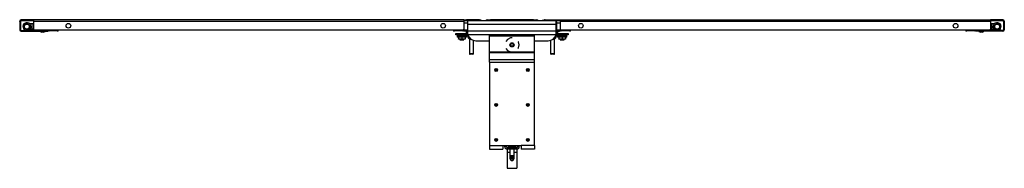
# Model space of a CAD drawing. Units: inches. Extents: x -111 to 129, y -33 to 143.
# Drawn here: x -63 to -16, y -33 to -26 of the extents above; entities that cross this region are included whole.
import ezdxf

# ---------------------------------------------------------------- set-up
doc = ezdxf.new("R2010")
doc.units = ezdxf.units.IN
doc.header["$MEASUREMENT"] = 0
doc.layers.add('TFR-TRI', color=7, linetype='CONTINUOUS')

msp = doc.modelspace()

# ---------------------------------------------------------------- linework, layer by layer
at = {"layer": 'TFR-TRI', "color": 11, "linetype": 'Continuous'}
for p, q in [((-62.262, -26.052), (-62.852, -26.052)), ((-62.852, -26.084), (-62.852, -26.052)), ((-62.852, -26.084), (-62.262, -26.084)), ((-41.888, -26.052), (-62.262, -26.052)), ((-62.262, -26.052), (-62.262, -26.071)), ((-62.262, -26.071), (-62.262, -26.115)), ((-41.888, -26.052), (-41.77, -26.052)), ((-41.888, -26.052), (-41.888, -26.071)), ((-41.888, -26.071), (-41.888, -26.115)), ((-41.77, -26.084), (-41.888, -26.084)), ((-41.179, -26.052), (-41.77, -26.052)), ((-41.77, -26.052), (-41.77, -26.084)), ((-41.651, -26.084), (-41.77, -26.084)), ((-41.179, -26.068), (-41.179, -26.052)), ((-38.045, -26.052), (-37.455, -26.052)), ((-38.045, -26.068), (-38.045, -26.052)), ((-37.573, -26.084), (-37.455, -26.084)), ((-37.455, -26.052), (-37.336, -26.052)), ((-37.455, -26.084), (-37.455, -26.052)), ((-37.336, -26.084), (-37.455, -26.084)), ((-37.336, -26.052), (-16.962, -26.052)), ((-37.336, -26.052), (-37.336, -26.071)), ((-37.336, -26.071), (-37.336, -26.115)), ((-16.372, -26.052), (-16.962, -26.052)), ((-16.962, -26.052), (-16.962, -26.071)), ((-16.962, -26.071), (-16.962, -26.115)), ((-16.962, -26.084), (-16.372, -26.084)), ((-16.372, -26.084), (-16.372, -26.052)), ((-62.915, -26.115), (-62.884, -26.115)), ((-62.915, -26.143), (-62.915, -26.115)), ((-62.915, -26.143), (-62.915, -26.532)), ((-62.884, -26.143), (-62.915, -26.143)), ((-62.915, -26.532), (-62.884, -26.532)), ((-62.884, -26.115), (-62.884, -26.143)), ((-62.884, -26.143), (-62.884, -26.532)), ((-62.852, -26.595), (-62.852, -26.564)), ((-62.852, -26.564), (-61.577, -26.564)), ((-62.262, -26.115), (-41.888, -26.115)), ((-62.262, -26.115), (-62.262, -26.493)), ((-62.262, -26.493), (-62.222, -26.532)), ((-62.222, -26.532), (-41.927, -26.532)), ((-61.577, -26.595), (-61.577, -26.564)), ((-41.927, -26.532), (-41.888, -26.493)), ((-41.903, -26.564), (-41.864, -26.564)), ((-41.903, -26.595), (-41.903, -26.564)), ((-41.888, -26.115), (-41.888, -26.493)), ((-41.714, -26.564), (-41.864, -26.564)), ((-41.864, -26.564), (-41.864, -26.595)), ((-37.51, -26.564), (-37.36, -26.564)), ((-37.36, -26.595), (-37.36, -26.564)), ((-37.36, -26.564), (-37.321, -26.564)), ((-37.336, -26.115), (-16.962, -26.115)), ((-37.336, -26.115), (-37.336, -26.493)), ((-37.336, -26.493), (-37.297, -26.532)), ((-37.321, -26.564), (-37.321, -26.595)), ((-37.297, -26.532), (-17.002, -26.532)), ((-17.647, -26.564), (-17.647, -26.595)), ((-16.372, -26.564), (-17.647, -26.564)), ((-17.002, -26.532), (-16.962, -26.493)), ((-16.962, -26.115), (-16.962, -26.493)), ((-16.372, -26.564), (-16.372, -26.595)), ((-16.34, -26.115), (-16.309, -26.115)), ((-16.34, -26.143), (-16.34, -26.115)), ((-16.34, -26.143), (-16.34, -26.532)), ((-16.309, -26.143), (-16.34, -26.143)), ((-16.34, -26.532), (-16.309, -26.532)), ((-16.309, -26.115), (-16.309, -26.143)), ((-16.309, -26.143), (-16.309, -26.532)), ((-62.852, -26.595), (-61.577, -26.595)), ((-41.864, -26.595), (-41.903, -26.595)), ((-41.714, -26.595), (-41.864, -26.595)), ((-37.51, -26.595), (-37.36, -26.595)), ((-37.321, -26.595), (-37.36, -26.595)), ((-16.372, -26.595), (-17.647, -26.595))]:
    msp.add_line(p, q, dxfattribs=at)
at = {"layer": 'TFR-TRI', "color": 2, "linetype": 'Continuous'}
for p, q in [((-41.699, -26.151), (-41.699, -26.099)), ((-37.525, -26.099), (-41.699, -26.099)), ((-37.525, -26.151), (-37.525, -26.099)), ((-41.699, -26.277), (-41.699, -26.151)), ((-41.699, -26.591), (-41.699, -26.277)), ((-37.525, -26.277), (-41.699, -26.277)), ((-37.525, -26.277), (-37.525, -26.151)), ((-37.525, -26.591), (-37.525, -26.277)), ((-41.699, -26.717), (-41.699, -26.591)), ((-37.525, -26.591), (-41.699, -26.591)), ((-41.699, -26.769), (-41.699, -26.717)), ((-37.525, -26.769), (-41.699, -26.769)), ((-40.675, -26.786), (-40.675, -26.769)), ((-40.675, -26.828), (-40.675, -26.786)), ((-40.675, -27.582), (-40.675, -26.828)), ((-38.549, -26.828), (-40.675, -26.828)), ((-39.821, -26.979), (-39.899, -27.076)), ((-39.687, -26.914), (-39.821, -26.979)), ((-39.612, -26.914), (-39.687, -26.914)), ((-38.549, -26.786), (-38.549, -26.769)), ((-38.549, -26.828), (-38.549, -26.786)), ((-38.549, -27.582), (-38.549, -26.828)), ((-37.525, -26.717), (-37.525, -26.591)), ((-37.525, -26.769), (-37.525, -26.717)), ((-39.899, -27.406), (-39.821, -27.503)), ((-39.31, -27.095), (-39.325, -27.076)), ((-39.325, -27.406), (-39.31, -27.387)), ((-39.276, -27.241), (-39.31, -27.095)), ((-39.31, -27.387), (-39.276, -27.241)), ((-40.675, -27.6), (-40.675, -27.582)), ((-38.549, -27.582), (-40.675, -27.582)), ((-40.675, -27.616), (-40.675, -27.6)), ((-40.675, -27.951), (-40.675, -27.616)), ((-38.549, -27.616), (-40.675, -27.616)), ((-40.675, -28), (-40.675, -27.951)), ((-38.549, -27.951), (-40.675, -27.951)), ((-39.821, -27.503), (-39.687, -27.568)), ((-39.687, -27.568), (-39.612, -27.568)), ((-38.549, -27.6), (-38.549, -27.582)), ((-38.549, -27.616), (-38.549, -27.6)), ((-38.549, -27.951), (-38.549, -27.616)), ((-38.549, -28), (-38.549, -27.951)), ((-40.675, -28.053), (-40.675, -28)), ((-40.675, -28.053), (-40.675, -31.99)), ((-40.675, -28.053), (-38.549, -28.053)), ((-38.549, -28.053), (-38.549, -28)), ((-38.549, -31.99), (-38.549, -28.053)), ((-40.675, -31.99), (-40.045, -31.99)), ((-40.675, -31.99), (-40.675, -32.115)), ((-40.675, -32.115), (-40.675, -32.167)), ((-40.045, -31.99), (-39.179, -31.99)), ((-40.045, -31.99), (-40.045, -32.115)), ((-40.045, -32.115), (-40.045, -32.167)), ((-38.549, -31.99), (-39.179, -31.99)), ((-39.179, -31.99), (-39.179, -32.115)), ((-39.179, -32.115), (-39.179, -32.167)), ((-38.549, -31.99), (-38.549, -32.115)), ((-38.549, -32.115), (-38.549, -32.167)), ((-40.675, -32.167), (-40.045, -32.167)), ((-38.549, -32.167), (-39.179, -32.167))]:
    msp.add_line(p, q, dxfattribs=at)
at = {"layer": 'TFR-TRI', "color": 230, "linetype": 'Continuous'}
for p, q in [((-41.636, -26.068), (-41.667, -26.099)), ((-41.084, -26.068), (-41.636, -26.068)), ((-41.084, -26.068), (-41.069, -26.068)), ((-41.053, -26.099), (-41.084, -26.068)), ((-41.037, -26.099), (-41.069, -26.068)), ((-38.155, -26.068), (-38.187, -26.099)), ((-38.14, -26.068), (-38.171, -26.099)), ((-38.14, -26.068), (-38.155, -26.068)), ((-38.14, -26.068), (-37.588, -26.068)), ((-37.557, -26.099), (-37.588, -26.068)), ((-41.699, -26.131), (-41.714, -26.147)), ((-41.714, -26.147), (-41.714, -26.651)), ((-37.51, -26.147), (-37.525, -26.131)), ((-37.51, -26.147), (-37.51, -26.651)), ((-42.266, -26.698), (-42.187, -26.698)), ((-42.266, -26.761), (-42.266, -26.698)), ((-42.187, -26.761), (-42.266, -26.761)), ((-42.187, -26.698), (-41.783, -26.698)), ((-42.187, -26.698), (-42.187, -26.761)), ((-42.053, -26.761), (-42.187, -26.761)), ((-37.441, -26.698), (-37.037, -26.698)), ((-37.037, -26.761), (-37.171, -26.761)), ((-37.037, -26.698), (-36.958, -26.698)), ((-37.037, -26.761), (-37.037, -26.698)), ((-36.958, -26.761), (-37.037, -26.761)), ((-36.958, -26.698), (-36.958, -26.761)), ((-41.321, -27.044), (-40.675, -27.044)), ((-38.549, -27.044), (-37.903, -27.044))]:
    msp.add_line(p, q, dxfattribs=at)
at = {"layer": 'TFR-TRI', "color": 30, "linetype": 'Continuous'}
for p, q in [((-40.793, -26.052), (-40.636, -26.052)), ((-40.793, -26.099), (-40.793, -26.052)), ((-38.588, -26.052), (-40.636, -26.052)), ((-40.636, -26.052), (-40.636, -26.099)), ((-38.588, -26.052), (-38.431, -26.052)), ((-38.588, -26.099), (-38.588, -26.052)), ((-38.431, -26.052), (-38.431, -26.099)), ((-41.709, -26.714), (-42.006, -26.714)), ((-42.006, -26.714), (-42.006, -26.761)), ((-41.699, -26.761), (-42.006, -26.761)), ((-42.006, -26.809), (-42.006, -26.762)), ((-42.006, -26.762), (-41.77, -26.762)), ((-42.006, -26.809), (-41.77, -26.809)), ((-41.77, -26.809), (-41.77, -26.762)), ((-37.525, -26.761), (-37.218, -26.761)), ((-37.515, -26.714), (-37.218, -26.714)), ((-37.218, -26.762), (-37.455, -26.762)), ((-37.455, -26.762), (-37.455, -26.809)), ((-37.218, -26.809), (-37.455, -26.809)), ((-37.218, -26.714), (-37.218, -26.761)), ((-37.218, -26.762), (-37.218, -26.809))]:
    msp.add_line(p, q, dxfattribs=at)
at = {"layer": 'TFR-TRI', "color": 95, "linetype": 'Continuous'}
for p, q in [((-62.25, -26.505), (-62.575, -26.505)), ((-61.575, -26.564), (-62.575, -26.564)), ((-62.421, -26.484), (-62.47, -26.45)), ((-61.575, -26.532), (-61.575, -26.564)), ((-17.649, -26.564), (-17.649, -26.532)), ((-17.649, -26.564), (-16.649, -26.564)), ((-16.974, -26.505), (-16.649, -26.505)), ((-16.754, -26.45), (-16.803, -26.484))]:
    msp.add_line(p, q, dxfattribs=at)
at = {"layer": 'TFR-TRI', "color": 153, "linetype": 'Continuous'}
for p, q in [((-62.463, -26.505), (-62.403, -26.505)), ((-62.463, -26.505), (-62.403, -26.505)), ((-62.39, -26.249), (-62.438, -26.249)), ((-62.403, -26.505), (-62.338, -26.505)), ((-62.403, -26.505), (-62.338, -26.505)), ((-62.338, -26.249), (-62.39, -26.249)), ((-62.262, -26.249), (-62.338, -26.249)), ((-62.338, -26.249), (-62.338, -26.286)), ((-62.338, -26.286), (-62.338, -26.377)), ((-62.338, -26.377), (-62.338, -26.467)), ((-62.338, -26.467), (-62.338, -26.505)), ((-62.338, -26.505), (-62.25, -26.505)), ((-62.338, -26.505), (-62.25, -26.505)), ((-16.974, -26.505), (-16.886, -26.505)), ((-16.886, -26.249), (-16.962, -26.249)), ((-16.886, -26.249), (-16.962, -26.249)), ((-16.835, -26.249), (-16.886, -26.249)), ((-16.835, -26.249), (-16.886, -26.249)), ((-16.886, -26.286), (-16.886, -26.249)), ((-16.886, -26.377), (-16.886, -26.286)), ((-16.886, -26.467), (-16.886, -26.377)), ((-16.886, -26.505), (-16.886, -26.467)), ((-16.886, -26.505), (-16.822, -26.505)), ((-16.786, -26.249), (-16.835, -26.249)), ((-16.786, -26.249), (-16.835, -26.249)), ((-16.822, -26.505), (-16.762, -26.505))]:
    msp.add_line(p, q, dxfattribs=at)
at = {"layer": 'TFR-TRI', "color": 3, "linetype": 'Continuous'}
for p, q in [((-62.459, -26.506), (-62.443, -26.49)), ((-62.446, -26.488), (-62.444, -26.49)), ((-62.444, -26.49), (-62.443, -26.49)), ((-62.443, -26.49), (-62.432, -26.476)), ((-16.793, -26.473), (-16.765, -26.506)), ((-16.792, -26.476), (-16.772, -26.499)), ((-16.791, -26.476), (-16.772, -26.499)), ((-16.772, -26.499), (-16.765, -26.506)), ((-61.952, -26.595), (-61.952, -26.608)), ((-61.952, -26.608), (-61.872, -26.635)), ((-61.952, -26.608), (-61.915, -26.608)), ((-61.915, -26.608), (-61.827, -26.608)), ((-61.858, -26.635), (-61.872, -26.635)), ((-61.827, -26.635), (-61.858, -26.635)), ((-61.827, -26.608), (-61.738, -26.608)), ((-61.795, -26.635), (-61.827, -26.635)), ((-61.782, -26.635), (-61.795, -26.635)), ((-61.782, -26.635), (-61.702, -26.608)), ((-61.738, -26.608), (-61.702, -26.608)), ((-61.702, -26.608), (-61.702, -26.595)), ((-41.596, -26.932), (-41.596, -26.959)), ((-41.596, -26.959), (-41.588, -26.959)), ((-41.588, -26.959), (-41.566, -26.959)), ((-41.565, -26.979), (-41.576, -26.979)), ((-41.538, -26.979), (-41.565, -26.979)), ((-37.659, -26.979), (-37.686, -26.979)), ((-37.648, -26.979), (-37.659, -26.979)), ((-37.658, -26.959), (-37.636, -26.959)), ((-37.636, -26.959), (-37.628, -26.959)), ((-37.628, -26.959), (-37.628, -26.932)), ((-17.522, -26.595), (-17.522, -26.608)), ((-17.522, -26.608), (-17.442, -26.635)), ((-17.522, -26.608), (-17.486, -26.608)), ((-17.486, -26.608), (-17.397, -26.608)), ((-17.429, -26.635), (-17.442, -26.635)), ((-17.397, -26.635), (-17.429, -26.635)), ((-17.397, -26.608), (-17.309, -26.608)), ((-17.366, -26.635), (-17.397, -26.635)), ((-17.352, -26.635), (-17.366, -26.635)), ((-17.352, -26.635), (-17.272, -26.608)), ((-17.309, -26.608), (-17.272, -26.608)), ((-17.272, -26.608), (-17.272, -26.595)), ((-39.958, -32.057), (-39.958, -31.99)), ((-39.88, -32.057), (-39.958, -32.057)), ((-39.88, -32.057), (-39.88, -31.99)), ((-39.848, -32.088), (-39.376, -32.088)), ((-39.848, -32.167), (-39.848, -32.088)), ((-39.799, -32.068), (-39.799, -32.088)), ((-39.744, -32.068), (-39.799, -32.068)), ((-39.612, -32.068), (-39.744, -32.068)), ((-39.48, -32.068), (-39.612, -32.068)), ((-39.425, -32.068), (-39.48, -32.068)), ((-39.425, -32.088), (-39.425, -32.068)), ((-39.376, -32.088), (-39.376, -32.167)), ((-39.344, -32.057), (-39.344, -31.99)), ((-39.344, -32.057), (-39.266, -32.057)), ((-39.266, -32.057), (-39.266, -31.99)), ((-39.376, -32.167), (-39.848, -32.167)), ((-39.848, -32.167), (-39.848, -32.207)), ((-39.848, -32.207), (-39.848, -32.305)), ((-39.848, -32.305), (-39.71, -32.305)), ((-39.848, -32.305), (-39.848, -33.072)), ((-39.714, -32.478), (-39.714, -32.604)), ((-39.71, -32.167), (-39.71, -32.472)), ((-39.71, -32.472), (-39.681, -32.502)), ((-39.71, -32.472), (-39.661, -32.472)), ((-39.681, -32.502), (-39.681, -32.556)), ((-39.661, -32.502), (-39.681, -32.502)), ((-39.681, -32.556), (-39.676, -32.561)), ((-39.681, -32.556), (-39.647, -32.556)), ((-39.657, -32.561), (-39.676, -32.561)), ((-39.661, -32.472), (-39.563, -32.472)), ((-39.612, -32.502), (-39.661, -32.502)), ((-39.612, -32.561), (-39.657, -32.561)), ((-39.647, -32.556), (-39.578, -32.556)), ((-39.563, -32.502), (-39.612, -32.502)), ((-39.567, -32.561), (-39.612, -32.561)), ((-39.578, -32.556), (-39.543, -32.556)), ((-39.548, -32.561), (-39.567, -32.561)), ((-39.563, -32.472), (-39.514, -32.472)), ((-39.543, -32.502), (-39.563, -32.502)), ((-39.548, -32.561), (-39.543, -32.556)), ((-39.543, -32.502), (-39.514, -32.472)), ((-39.543, -32.556), (-39.543, -32.502)), ((-39.514, -32.472), (-39.514, -32.167)), ((-39.514, -32.305), (-39.376, -32.305)), ((-39.51, -32.604), (-39.51, -32.478)), ((-39.376, -32.167), (-39.376, -32.207)), ((-39.376, -32.207), (-39.376, -32.305)), ((-39.376, -32.305), (-39.376, -33.072)), ((-39.848, -33.072), (-39.376, -33.072))]:
    msp.add_line(p, q, dxfattribs=at)
at = {"layer": 'TFR-TRI', "color": 173, "linetype": 'Continuous'}
for p, q in [((-41.903, -26.509), (-41.903, -26.521)), ((-37.321, -26.521), (-37.321, -26.509)), ((-61.14, -26.584), (-61.514, -26.584)), ((-41.966, -26.584), (-42.34, -26.584)), ((-36.884, -26.584), (-37.258, -26.584)), ((-17.71, -26.584), (-18.084, -26.584))]:
    msp.add_line(p, q, dxfattribs=at)
at = {"layer": 'TFR-TRI', "color": 214, "linetype": 'Continuous'}
for p, q in [((-41.903, -26.532), (-41.714, -26.532)), ((-41.699, -26.103), (-41.888, -26.103)), ((-41.888, -26.198), (-41.714, -26.198))]:
    msp.add_line(p, q, dxfattribs=at)
at = {"layer": 'TFR-TRI', "color": 5, "linetype": 'Continuous'}
for p, q in [((-41.743, -26.557), (-41.736, -26.557)), ((-41.736, -26.557), (-41.714, -26.557)), ((-37.51, -26.557), (-37.488, -26.557)), ((-37.488, -26.557), (-37.481, -26.557)), ((-42.21, -26.8), (-42.21, -26.859)), ((-42.21, -26.8), (-42.16, -26.8)), ((-42.21, -26.859), (-42.201, -26.869)), ((-42.21, -26.859), (-42.168, -26.859)), ((-42.139, -26.869), (-42.201, -26.869)), ((-42.168, -26.859), (-42.058, -26.859)), ((-42.16, -26.8), (-42.033, -26.8)), ((-42.147, -26.869), (-42.147, -26.963)), ((-42.147, -26.963), (-42.069, -26.969)), ((-42.147, -26.965), (-42.147, -26.963)), ((-42.147, -26.969), (-42.147, -26.965)), ((-42.126, -26.969), (-42.147, -26.969)), ((-41.99, -26.869), (-42.139, -26.869)), ((-42.069, -26.969), (-42.126, -26.969)), ((-42.069, -26.969), (-41.99, -26.963)), ((-41.99, -26.969), (-42.069, -26.969)), ((-42.058, -26.859), (-41.922, -26.859)), ((-41.99, -26.869), (-41.99, -26.963)), ((-41.841, -26.869), (-41.99, -26.869)), ((-41.99, -26.963), (-41.911, -26.969)), ((-41.911, -26.969), (-41.99, -26.969)), ((-41.922, -26.859), (-41.812, -26.859)), ((-41.911, -26.969), (-41.833, -26.963)), ((-41.854, -26.969), (-41.911, -26.969)), ((-41.833, -26.969), (-41.854, -26.969)), ((-41.779, -26.869), (-41.841, -26.869)), ((-41.833, -26.869), (-41.833, -26.963)), ((-41.833, -26.963), (-41.833, -26.965)), ((-41.833, -26.965), (-41.833, -26.969)), ((-41.812, -26.859), (-41.77, -26.859)), ((-41.783, -26.597), (-41.783, -26.714)), ((-41.765, -26.597), (-41.783, -26.597)), ((-41.779, -26.869), (-41.77, -26.859)), ((-41.77, -26.859), (-41.77, -26.8)), ((-41.714, -26.597), (-41.765, -26.597)), ((-41.705, -26.839), (-41.705, -26.844)), ((-41.695, -26.839), (-41.705, -26.839)), ((-41.705, -26.844), (-41.694, -26.844)), ((-41.667, -26.839), (-41.695, -26.839)), ((-41.694, -26.844), (-41.663, -26.844)), ((-41.627, -26.964), (-41.627, -27.652)), ((-41.619, -26.964), (-41.627, -26.964)), ((-41.595, -26.964), (-41.619, -26.964)), ((-41.439, -27.652), (-41.439, -27.026)), ((-37.785, -27.026), (-37.785, -27.652)), ((-37.605, -26.964), (-37.629, -26.964)), ((-37.597, -26.964), (-37.605, -26.964)), ((-37.597, -27.652), (-37.597, -26.964)), ((-37.561, -26.844), (-37.53, -26.844)), ((-37.529, -26.839), (-37.557, -26.839)), ((-37.53, -26.844), (-37.519, -26.844)), ((-37.519, -26.839), (-37.529, -26.839)), ((-37.519, -26.844), (-37.519, -26.839)), ((-37.459, -26.597), (-37.51, -26.597)), ((-37.441, -26.597), (-37.459, -26.597)), ((-37.455, -26.8), (-37.455, -26.859)), ((-37.455, -26.859), (-37.445, -26.869)), ((-37.455, -26.859), (-37.412, -26.859)), ((-37.383, -26.869), (-37.445, -26.869)), ((-37.441, -26.714), (-37.441, -26.597)), ((-37.412, -26.859), (-37.302, -26.859)), ((-37.392, -26.869), (-37.392, -26.963)), ((-37.392, -26.963), (-37.313, -26.969)), ((-37.392, -26.965), (-37.392, -26.963)), ((-37.392, -26.969), (-37.392, -26.965)), ((-37.37, -26.969), (-37.392, -26.969)), ((-37.234, -26.869), (-37.383, -26.869)), ((-37.313, -26.969), (-37.37, -26.969)), ((-37.313, -26.969), (-37.234, -26.963)), ((-37.234, -26.969), (-37.313, -26.969)), ((-37.302, -26.859), (-37.166, -26.859)), ((-37.234, -26.869), (-37.234, -26.963)), ((-37.085, -26.869), (-37.234, -26.869)), ((-37.234, -26.963), (-37.155, -26.969)), ((-37.155, -26.969), (-37.234, -26.969)), ((-37.191, -26.8), (-37.064, -26.8)), ((-37.166, -26.859), (-37.056, -26.859)), ((-37.155, -26.969), (-37.077, -26.963)), ((-37.098, -26.969), (-37.155, -26.969)), ((-37.077, -26.969), (-37.098, -26.969)), ((-37.024, -26.869), (-37.085, -26.869)), ((-37.077, -26.869), (-37.077, -26.963)), ((-37.077, -26.963), (-37.077, -26.965)), ((-37.077, -26.965), (-37.077, -26.969)), ((-37.064, -26.8), (-37.014, -26.8)), ((-37.056, -26.859), (-37.014, -26.859)), ((-37.024, -26.869), (-37.014, -26.859)), ((-37.014, -26.859), (-37.014, -26.8)), ((-41.627, -27.652), (-41.58, -27.652)), ((-41.579, -27.682), (-41.597, -27.682)), ((-41.58, -27.652), (-41.486, -27.652)), ((-41.533, -27.682), (-41.579, -27.682)), ((-41.488, -27.682), (-41.533, -27.682)), ((-41.469, -27.682), (-41.488, -27.682)), ((-41.486, -27.652), (-41.439, -27.652)), ((-37.785, -27.652), (-37.738, -27.652)), ((-37.736, -27.682), (-37.755, -27.682)), ((-37.738, -27.652), (-37.644, -27.652)), ((-37.691, -27.682), (-37.736, -27.682)), ((-37.646, -27.682), (-37.691, -27.682)), ((-37.627, -27.682), (-37.646, -27.682)), ((-37.644, -27.652), (-37.597, -27.652))]:
    msp.add_line(p, q, dxfattribs=at)
at = {"layer": 'TFR-TRI', "color": 12, "linetype": 'Continuous'}
for p, q in [((-37.336, -26.103), (-37.525, -26.103)), ((-37.51, -26.198), (-37.336, -26.198)), ((-37.51, -26.532), (-37.321, -26.532))]:
    msp.add_line(p, q, dxfattribs=at)
at = {"layer": 'TFR-TRI', "color": 7, "linetype": 'Continuous'}
for p, q in [((-42.088, -26.761), (-42.088, -26.8)), ((-42.088, -26.969), (-42.088, -26.993)), ((-42.088, -26.993), (-42.068, -27.013)), ((-42.088, -26.993), (-42.039, -26.993)), ((-42.045, -27.013), (-42.068, -27.013)), ((-41.99, -27.013), (-42.045, -27.013)), ((-42.039, -26.993), (-41.941, -26.993)), ((-41.935, -27.013), (-41.99, -27.013)), ((-41.941, -26.993), (-41.892, -26.993)), ((-41.912, -27.013), (-41.935, -27.013)), ((-41.912, -27.013), (-41.892, -26.993)), ((-41.892, -26.762), (-41.892, -26.761)), ((-41.892, -26.993), (-41.892, -26.969)), ((-37.333, -26.761), (-37.333, -26.762)), ((-37.333, -26.969), (-37.333, -26.993)), ((-37.333, -26.993), (-37.313, -27.013)), ((-37.333, -26.993), (-37.283, -26.993)), ((-37.29, -27.013), (-37.313, -27.013)), ((-37.234, -27.013), (-37.29, -27.013)), ((-37.283, -26.993), (-37.185, -26.993)), ((-37.179, -27.013), (-37.234, -27.013)), ((-37.185, -26.993), (-37.136, -26.993)), ((-37.156, -27.013), (-37.179, -27.013)), ((-37.156, -27.013), (-37.136, -26.993)), ((-37.136, -26.8), (-37.136, -26.761)), ((-37.136, -26.993), (-37.136, -26.969))]:
    msp.add_line(p, q, dxfattribs=at)
at = {"layer": 'TFR-TRI', "color": 22, "linetype": 'Continuous'}
for p, q in [((-41.699, -26.761), (-41.738, -26.761)), ((-41.738, -26.808), (-41.738, -26.761)), ((-41.738, -26.808), (-41.681, -26.808)), ((-37.543, -26.808), (-37.486, -26.808)), ((-37.486, -26.761), (-37.525, -26.761)), ((-37.486, -26.808), (-37.486, -26.761))]:
    msp.add_line(p, q, dxfattribs=at)
at = {"layer": 'TFR-TRI', "color": 153, "linetype": 'Continuous'}
for centre, radius in [((-62.575, -26.377), 0.128), ((-62.575, -26.377), 0.118), ((-16.649, -26.377), 0.128), ((-16.649, -26.377), 0.118)]:
    msp.add_circle(centre, radius, dxfattribs=at)
at = {"layer": 'TFR-TRI', "color": 11, "linetype": 'Continuous'}
for centre in [(-60.608, -26.336), (-42.872, -26.336), (-36.352, -26.336), (-18.616, -26.336)]:
    msp.add_circle(centre, 0.108, dxfattribs=at)
at = {"layer": 'TFR-TRI', "color": 3, "linetype": 'Continuous'}
for centre, radius in [((-39.612, -27.241), 0.0984), ((-39.612, -27.241), 0.0689), ((-39.612, -27.241), 0.064), ((-40.36, -28.427), 0.0625), ((-40.36, -28.427), 0.0425), ((-40.36, -28.427), 0.04), ((-38.864, -28.427), 0.0625), ((-38.864, -28.427), 0.0425), ((-38.864, -28.427), 0.04), ((-40.36, -30.08), 0.0625), ((-40.36, -30.08), 0.0425), ((-40.36, -30.08), 0.04), ((-38.864, -30.08), 0.0625), ((-38.864, -30.08), 0.0425), ((-38.864, -30.08), 0.04), ((-40.36, -31.734), 0.0625), ((-40.36, -31.734), 0.0425), ((-38.864, -31.734), 0.0625), ((-38.864, -31.734), 0.0425), ((-40.36, -31.734), 0.04), ((-38.864, -31.734), 0.04)]:
    msp.add_circle(centre, radius, dxfattribs=at)
at = {"layer": 'TFR-TRI', "color": 2, "linetype": 'Continuous'}
for centre in [(-40.36, -28.427), (-38.864, -28.427), (-40.36, -30.08), (-38.864, -30.08), (-40.36, -31.734), (-38.864, -31.734)]:
    msp.add_circle(centre, 0.0689, dxfattribs=at)
at = {"layer": 'TFR-TRI', "color": 11, "linetype": 'Continuous'}
for centre, radius, start, end in [((-62.852, -26.115), 0.063, 90, 180), ((-62.852, -26.115), 0.0315, 90, 180), ((-41.179, -26.115), 0.063, 48.5902, 90), ((-38.045, -26.115), 0.063, 90, 131.4098), ((-16.372, -26.115), 0.063, 0, 90), ((-16.372, -26.115), 0.0315, 0, 90), ((-62.852, -26.532), 0.063, 180, 270), ((-62.852, -26.532), 0.0315, 180, 270), ((-16.372, -26.532), 0.063, 270, 0), ((-16.372, -26.532), 0.0315, 270, 0)]:
    msp.add_arc(centre, radius, start, end, dxfattribs=at)
at = {"layer": 'TFR-TRI', "color": 30, "linetype": 'Continuous'}
for centre, radius, start, end in [((-40.793, -26.131), 0.0787, 90, 156.4214), ((-38.431, -26.131), 0.0787, 23.5786, 90), ((-42.006, -26.761), 0.0476, 90, 270), ((-42.006, -26.761), 0.000394, 90, 270), ((-37.218, -26.761), 0.0476, 270, 90), ((-37.218, -26.761), 0.000394, 270, 90)]:
    msp.add_arc(centre, radius, start, end, dxfattribs=at)
at = {"layer": 'TFR-TRI', "color": 95, "linetype": 'Continuous'}
for centre, radius, start, end in [((-62.575, -26.377), 0.187, 325.0967, 270), ((-62.575, -26.377), 0.128, 325.0967, 270), ((-16.649, -26.377), 0.187, 270, 214.9033), ((-16.649, -26.377), 0.128, 270, 214.9033)]:
    msp.add_arc(centre, radius, start, end, dxfattribs=at)
at = {"layer": 'TFR-TRI', "color": 22, "linetype": 'Continuous'}
for centre, start, end in [((-62.575, -26.377), 311.1826, 325.0981), ((-16.649, -26.377), 214.9024, 228.8179)]:
    msp.add_arc(centre, 0.17, start, end, dxfattribs=at)
at = {"layer": 'TFR-TRI', "color": 173, "linetype": 'Continuous'}
for centre, start, end in [((-61.514, -26.521), 194.3606, 270), ((-61.14, -26.521), 270, 349.193), ((-42.34, -26.521), 190.807, 270), ((-41.966, -26.521), 270, 0), ((-37.258, -26.521), 180, 270), ((-36.884, -26.521), 270, 349.193), ((-18.084, -26.521), 190.807, 270), ((-17.71, -26.521), 270, 345.6394)]:
    msp.add_arc(centre, 0.063, start, end, dxfattribs=at)
at = {"layer": 'TFR-TRI', "color": 5, "linetype": 'Continuous'}
for centre, radius, start, end in [((-41.743, -26.597), 0.04, 90, 123.6277), ((-37.481, -26.597), 0.04, 56.3723, 90), ((-41.743, -26.597), 0.04, 177.4055, 180), ((-41.575, -26.844), 0.13, 180, 246.3737), ((-37.649, -26.844), 0.13, 293.6263, 0), ((-37.481, -26.597), 0.04, 0, 2.5945), ((-41.597, -27.652), 0.03, 180, 270), ((-41.469, -27.652), 0.03, 270, 0), ((-37.755, -27.652), 0.03, 180, 270), ((-37.627, -27.652), 0.03, 270, 0)]:
    msp.add_arc(centre, radius, start, end, dxfattribs=at)
at = {"layer": 'TFR-TRI', "color": 230, "linetype": 'Continuous'}
for centre, start, end in [((-41.321, -26.651), 180, 196.2605), ((-41.321, -26.651), 197.4586, 270), ((-37.903, -26.651), 270, 342.5414), ((-37.903, -26.651), 343.7395, 0)]:
    msp.add_arc(centre, 0.394, start, end, dxfattribs=at)
at = {"layer": 'TFR-TRI', "color": 3, "linetype": 'Continuous'}
for centre, radius, start, end in [((-41.576, -26.959), 0.02, 180, 270), ((-37.648, -26.959), 0.02, 270, 0), ((-39.848, -32.057), 0.11, 180, 270), ((-39.848, -32.057), 0.0315, 180, 270), ((-39.64, -32.147), 0.177, 117.886, 153.8624), ((-39.584, -32.147), 0.177, 26.1376, 62.114), ((-39.376, -32.057), 0.11, 270, 0), ((-39.376, -32.057), 0.0315, 270, 0), ((-39.612, -32.478), 0.102, 164.0559, 180), ((-39.612, -32.604), 0.102, 180, 0), ((-39.612, -32.541), 0.0984, 147.2456, 270), ((-39.612, -32.541), 0.0689, 194.1581, 270), ((-39.612, -32.541), 0.064, 197.9212, 342.0788), ((-39.612, -32.541), 0.0984, 270, 32.7544), ((-39.612, -32.541), 0.0689, 270, 345.8419), ((-39.612, -32.478), 0.102, 0, 15.9441)]:
    msp.add_arc(centre, radius, start, end, dxfattribs=at)

doc.saveas('drawing.dxf')
